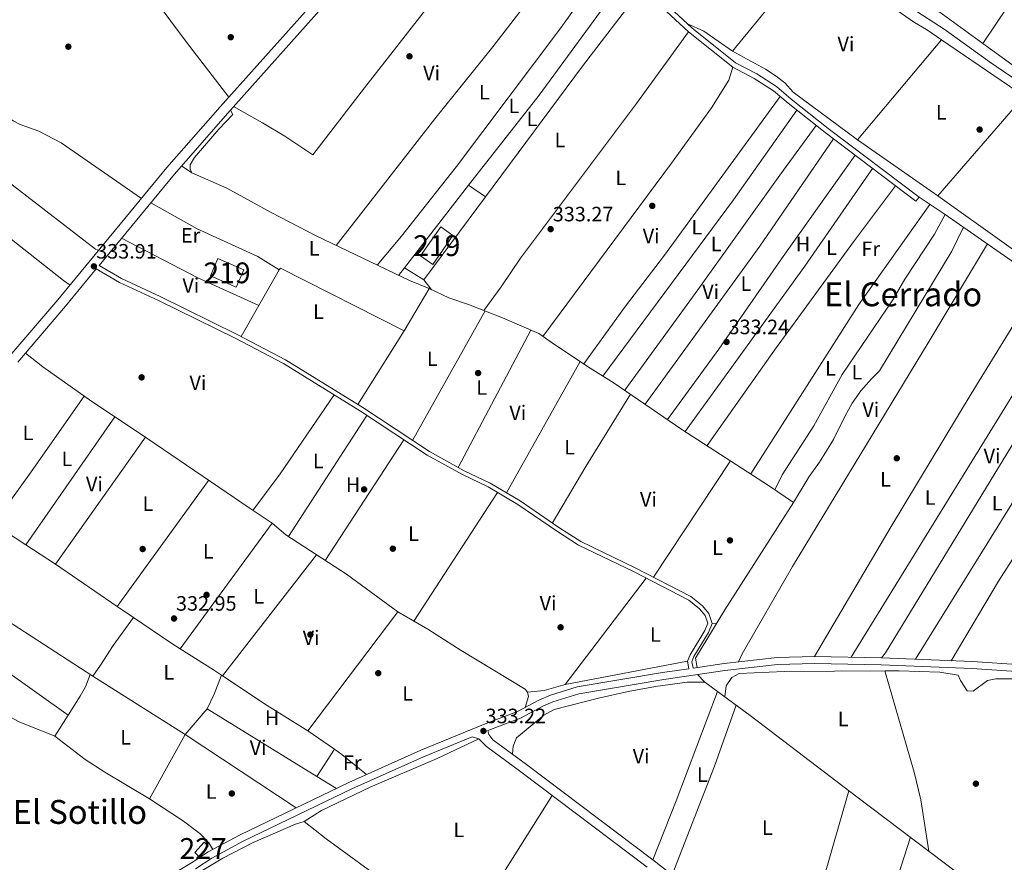
# Model space of a CAD drawing. Extents: x 560059 to 566955, y 696513 to 701201.
# Drawn here: x 563558 to 564032, y 697945 to 698351 of the extents above; entities that cross this region are included whole.
import ezdxf
from ezdxf.enums import TextEntityAlignment as Align

# ---------------------------------------------------------------- set-up
doc = ezdxf.new("R2010")
doc.units = 0
doc.header["$MEASUREMENT"] = 0
doc.linetypes.add('DGN Style 3', pattern=[109.524996, 78.23214, -31.292856])
for name, color, linetype in [('Nivel 13', 7, 'Continuous'), ('Nivel 15', 7, 'Continuous'), ('Nivel 16', 7, 'Continuous'), ('Nivel 17', 7, 'Continuous'), ('Nivel 21', 7, 'Continuous'), ('Nivel 34', 7, 'Continuous'), ('Nivel 36', 7, 'Continuous'), ('Nivel 37', 7, 'Continuous'), ('Nivel 41', 7, 'Continuous'), ('Nivel 45', 7, 'Continuous'), ('Nivel 48', 7, 'Continuous'), ('Nivel 52', 7, 'Continuous'), ('Nivel 7', 7, 'Continuous')]:
    doc.layers.add(name, color=color, linetype=linetype)
doc.styles.add('Style-arial', font='arial.shx', dxfattribs={"bigfont": 'arialbig.shx'})
doc.styles.add('Style-arialn', font='arialn.shx', dxfattribs={"bigfont": 'arialnbig.shx'})
doc.styles.add('Style-times', font='times.shx', dxfattribs={"bigfont": 'timesbig.shx'})

# ---------------------------------------------------------------- blocks, each defined once
blk = doc.blocks.new('5PATER')
at = {"layer": 'Nivel 7', "linetype": 'Continuous', "lineweight": 0}
h = blk.add_hatch(color=53, dxfattribs=at)
edge = h.paths.add_edge_path()
edge.add_ellipse((0, 0), major_axis=(-1.095731442945027, -1.110710700472634), ratio=0.9994222409660316, start_angle=0, end_angle=360)
blk = doc.blocks.new('5PERFI_1')
at = {"layer": 'Nivel 17', "linetype": 'Continuous', "lineweight": 0}
h = blk.add_hatch(color=7, dxfattribs=at)
edge = h.paths.add_edge_path()
edge.add_arc((0, 0), 1.559999998246487, 315.0000000018422, 675.0000000018422)
blk = doc.blocks.new('5PERFI')
at = {"layer": 'Nivel 17', "color": 7, "linetype": 'Continuous', "lineweight": 0}
blk.add_blockref('5PERFI_1', (0, 0), dxfattribs=at)

msp = doc.modelspace()

# ---------------------------------------------------------------- linework, layer by layer
at = {"layer": 'Nivel 13', "color": 4, "linetype": 'Continuous', "lineweight": 0}
for points in [[(563801.3400000001, 698471.97, 333.59), (563850.72, 698440.48, 333.55), (563861.48, 698432.6400000001, 333.59), (563873.0800000001, 698425.1200000001, 333.59), (563916.56, 698401.44, 333.53), (563939.1599999999, 698387.28, 333.53), (563954.28, 698377.1200000001, 333.53), (563975.3999999999, 698364.3999999999, 333.49), (564003.1200000001, 698346.1599999999, 333.39), (564024.48, 698330.8, 333.39), (564034.6000000001, 698323.9199999999, 333.37), (564052.6000000001, 698313.04, 333.39), (564101.2, 698279.76, 333.39), (564109.3970000001, 698274.9650000001, 333.343), (564147.1599999999, 698252.8800000001, 333.13), (564184.72, 698228.72, 332.89), (564201.56, 698218.8800000001, 332.87), (564226.28, 698202.72, 332.85), (564250.8800000001, 698186.1599999999, 332.79), (564296.53, 698158.27, 332.63)], [(563535.564, 698455.817, 333.652), (563562.2, 698438.3999999999, 333.57), (563566.44, 698435.2, 333.57), (563578.24, 698421.44, 333.51), (563601.1599999999, 698388.96, 333.47), (563615.28, 698370.72, 333.35), (563637.8, 698340.3200000001, 333.27), (563658.27, 698313.8500000001, 333.21)], [(563658.96, 698307.45, 332.69), (563660.0800000001, 698305.44, 332.69), (563653.48, 698298.3999999999, 332.71), (563641.72, 698284.72, 332.79), (563639.6399999999, 698281.1200000001, 332.79), (563639.56, 698279.1200000001, 332.77), (563640.44, 698277.28, 332.77), (563657.3200000001, 698270, 332.77), (563678.6399999999, 698258.3200000001, 332.75), (563700.3200000001, 698247.04, 332.77), (563745.1599999999, 698225.44, 332.73), (563754.6799999999, 698221.6000000001, 332.73), (563764.1200000001, 698217.2, 332.73), (563773.6399999999, 698213.9199999999, 332.73), (563789.96, 698207.6000000001, 332.69), (563807.48, 698199.9199999999, 332.69), (563814.96, 698194.6400000001, 332.69), (563832.1200000001, 698183.3600000001, 332.69), (563843.76, 698176.1599999999, 332.69), (563876.3600000001, 698153.8400000001, 332.73), (563918.52, 698126.56, 332.75), (563930.04, 698118.6400000001, 332.73), (563897.04, 698066.96, 332.51), (563882.8400000001, 698043.76, 332.41), (563883.7, 698039.22, 332.41)], [(563560.31, 698190.53, 333.05), (563568.72, 698183.9199999999, 333.05), (563592.24, 698167.28, 333.09), (563615.2, 698152, 333.05), (563668.44, 698115.6799999999, 333.05), (563679.1200000001, 698108.72, 332.97), (563685.6000000001, 698103.1200000001, 332.97), (563714.8400000001, 698084.0800000001, 332.87), (563739.6000000001, 698066.0800000001, 332.73), (563754.04, 698057.6799999999, 332.69), (563770.1599999999, 698047.44, 332.63), (563800.8400000001, 698028.72, 332.63), (563802, 698027.28, 332.63), (563802.44, 698025.2, 332.67), (563800.9199999999, 698019.9299999999, 332.65)], [(563512.6499999999, 698087.179, 333.272), (563515.48, 698085.1200000001, 333.27), (563592.8, 698035.04, 333.17), (563637.28, 698006.8800000001, 333.01), (563690.6499999999, 697971.6499999999, 332.91)], [(563883.8300000001, 698035.8, 332.05), (563887.3999999999, 698032.1599999999, 332.05), (563909.1599999999, 698016.1599999999, 331.93), (563960.6399999999, 697976.8800000001, 332.03), (564058.3999999999, 697902.96, 331.83), (564094.8060000001, 697908.9269999999, 331.719), (564131.1200000001, 697914.8800000001, 331.61)], [(563778.6000000001, 698004.8800000001, 332.73), (563758.6000000001, 697995.44, 332.41), (563726.28, 697981.6000000001, 332.41), (563702.8, 697970.3200000001, 332.45), (563694.56, 697965.04, 332.81)], [(563694.56, 697965.04, 332.81), (563705.1200000001, 697956.8, 332.73), (563732.96, 697936.3200000001, 332.53), (563831.8800000001, 697858.6400000001, 332.53), (563890.56, 697813.3600000001, 332.45), (563971.28, 697751.76, 332.15), (563982.567, 697747.7820000001, 332.057)]]:
    msp.add_polyline3d(points, dxfattribs=at)
at = {"layer": 'Nivel 15', "color": 53, "linetype": 'Continuous', "lineweight": 13}
for points in [[(563750.56, 698237.3600000001, 335.87), (563760.3200000001, 698251.28, 335.85), (563766.1300000001, 698247.2, 335.83), (563756.3700000001, 698233.28, 335.83), (563750.56, 698237.3600000001, 335.87)], [(563661.8, 698222.3200000001, 336.16), (563649.3600000001, 698227.76, 336.14), (563652.994, 698236.0719999999, 336.14), (563665.4340000001, 698230.631, 336.14), (563661.8, 698222.3200000001, 336.16)]]:
    msp.add_polyline3d(points, dxfattribs=at)
at = {"layer": 'Nivel 15', "color": 1, "linetype": 'Continuous', "lineweight": 0}
msp.add_polyline3d([(563641.8400000001, 697950.0800000001, 334.72), (563646.3600000001, 697955.04, 335.68), (563648.3319999999, 697953.2420000001, 335.66), (563643.8119999999, 697948.2820000001, 335.66), (563641.8400000001, 697950.0800000001, 334.72)], dxfattribs=at)
at = {"layer": 'Nivel 16', "color": 1, "linetype": 'Continuous', "lineweight": 13}
msp.add_polyline3d([(563773.6799999999, 698271.44, 333.53), (563781.72, 698265.8400000001, 333.53), (563752.04, 698225.76, 333.65), (563742.8800000001, 698231.6000000001, 333.67), (563773.6799999999, 698271.44, 333.53)], dxfattribs=at)
at = {"layer": 'Nivel 21', "color": 7, "linetype": 'Continuous', "lineweight": 0}
for points in [[(563990.52, 698265.6000000001, 333.76), (563946.76, 698298.72, 333.92), (563929, 698312.8, 333.96), (563921.9199999999, 698318.8800000001, 333.96), (563912.3999999999, 698324.96, 333.98), (563902.1599999999, 698330.3200000001, 334.08), (563881.1599999999, 698347.1200000001, 334.2), (563868.44, 698358.8, 334.22), (563853.3200000001, 698371.3600000001, 334.16), (563822.1599999999, 698393.2, 334.02), (563800.8400000001, 698406.56, 334.04), (563771.96, 698420.96, 334.2), (563767.2, 698423.9199999999, 334.28), (563765.1599999999, 698426.6400000001, 334.3), (563764.4299999999, 698428.4099999999, 334.04)], [(563757.1799999999, 698427.22, 334.74), (563755.6000000001, 698425.3600000001, 334.04), (563725.28, 698388.8800000001, 333.82), (563654.04, 698309.1200000001, 334.02), (563628.44, 698279.8400000001, 334.04), (563575.96, 698216.1599999999, 334.32), (563552.8800000001, 698189.2, 334.2), (563535.72, 698166.24, 334.2), (563516.52, 698141.44, 334.2), (563512.21, 698135.7350000001, 334.392)], [(564063.3999999999, 698038.96, 333.36), (564016.28, 698042.0800000001, 333.42), (563972.44, 698043.8400000001, 333.44), (563940.2, 698044.48, 333.46), (563922.1599999999, 698044.0800000001, 333.38), (563896.6399999999, 698041.1200000001, 333.34), (563881.69, 698038.9299999999, 333.37), (563881.2, 698042, 332.93), (563882.1200000001, 698044.48, 332.89), (563889.1200000001, 698056.0800000001, 333.03), (563890.9199999999, 698060.3999999999, 333.01), (563889.28, 698065.28, 332.99), (563886.28, 698068.8800000001, 333.01), (563880.72, 698073.3600000001, 333.01), (563853.9199999999, 698087.2, 332.87), (563827.6399999999, 698099.8400000001, 333.25), (563817.1599999999, 698106.6400000001, 333.17), (563798.44, 698119.44, 333.21), (563784.04, 698128, 333.17), (563771.6000000001, 698133.8400000001, 333.05), (563754.8, 698143.1200000001, 333.11), (563722.72, 698164.3200000001, 333.51), (563685.48, 698187.3600000001, 333.57), (563662.28, 698199.52, 333.59), (563625.24, 698217.76, 333.65), (563606.56, 698226.3999999999, 333.93), (563595.74, 698232.6599999999, 334.32)], [(563879.69, 698038.6400000001, 333.34), (563867.04, 698036.8, 333.4), (563826, 698029.8400000001, 333.28), (563813.0800000001, 698025.9199999999, 333.44), (563807.8400000001, 698023.6000000001, 333.5), (563797.28, 698018, 333.58), (563781.6799999999, 698012.0800000001, 333.36), (563750.6000000001, 697999.3600000001, 332.94), (563715.96, 697983.8400000001, 332.84), (563663.6399999999, 697958.6400000001, 333.06), (563648.3600000001, 697950.3999999999, 333), (563640.3200000001, 697945.2, 332.92), (563631.3600000001, 697939.9199999999, 332.86), (563610.8, 697930.0800000001, 333), (563579.6399999999, 697909.52, 332.72), (563561.48, 697894.0800000001, 332.5), (563543.9199999999, 697874.56, 332.58), (563528.0800000001, 697857.9199999999, 332.7), (563516.8800000001, 697847.2, 332.9), (563514.8389999999, 697846.033, 332.893)], [(563923.52, 697898.8, 332.72), (563862.3600000001, 697946.6400000001, 332.6), (563801.48, 697992.56, 332.78), (563785.3200000001, 698004.3999999999, 333.36), (563783.3999999999, 698006.8800000001, 333.36), (563782.9299999999, 698008.8999999999, 333.36)]]:
    msp.add_polyline3d(points, dxfattribs=at)
at = {"layer": 'Nivel 21', "color": 7, "linetype": 'DGN Style 3', "lineweight": 0}
for points in [[(563595.74, 698232.6599999999, 334.32), (563632.0800000001, 698276.74, 334.04), (563657.6200000001, 698305.95, 334.02), (563728.8999999999, 698385.76, 333.82), (563759.26, 698422.29, 334.1), (563762.28, 698422.3200000001, 334.3), (563764.9199999999, 698421.6799999999, 334.28), (563799.6300000001, 698404.4099999999, 334.04), (563820.8, 698391.1499999999, 334.02), (563851.8200000001, 698369.3999999999, 334.16), (563866.8200000001, 698356.94, 334.22), (563879.56, 698345.25, 334.2), (563900.81, 698328.25, 334.08), (563911.1599999999, 698322.8300000001, 333.98), (563920.45, 698316.8999999999, 333.96), (563927.4299999999, 698310.8999999999, 333.96), (563945.25, 698296.77, 333.92), (563989.03, 698263.6400000001, 333.76), (563990.52, 698265.6000000001, 333.76)], [(563556.6100000001, 698186.21, 334.2), (563579.6100000001, 698213.0800000001, 334.32), (563594.44, 698231.0700000001, 334.23), (563605.6200000001, 698224.6000000001, 333.93), (563624.3700000001, 698215.9299999999, 333.65), (563661.3600000001, 698197.72, 333.59), (563684.47, 698185.6000000001, 333.57), (563721.6300000001, 698162.6100000001, 333.51), (563753.75, 698141.3900000001, 333.11), (563770.6799999999, 698132.04, 333.05), (563783.0900000001, 698126.21, 333.17), (563797.3500000001, 698117.73, 333.21), (563816.04, 698104.95, 333.17), (563826.6399999999, 698098.0700000001, 333.25), (563853.01, 698085.3900000001, 332.87), (563879.6100000001, 698071.6599999999, 333.01), (563884.8500000001, 698067.4299999999, 333.01), (563887.48, 698064.27, 332.99), (563888.76, 698060.47, 333.01), (563887.31, 698056.99, 333.03), (563880.29, 698045.3600000001, 332.89), (563879.1200000001, 698042.2, 332.93), (563879.69, 698038.6400000001, 333.34)], [(563782.9299999999, 698008.8999999999, 333.36), (563798.6799999999, 698014.8800000001, 333.58), (563809.3300000001, 698020.53, 333.5), (563814.26, 698022.71, 333.44), (563826.78, 698026.51, 333.28), (563867.5700000001, 698033.4299999999, 333.4), (563897.0800000001, 698037.73, 333.34), (563922.3899999999, 698040.6699999999, 333.38), (563940.2, 698041.06, 333.46), (563972.3300000001, 698040.4299999999, 333.44), (564016.0900000001, 698038.6699999999, 333.42), (564063.0900000001, 698035.56, 333.36), (564099.6910000001, 698031.4750000001, 333.259), (564130.3700000001, 698026.5900000001, 333.24), (564164.1699999999, 698015.8500000001, 333.2), (564178.8500000001, 698011.7, 333.18), (564182.9199999999, 698010.8, 333.02), (564186.6000000001, 698009.2, 332.88), (564188.8, 698006.56, 332.94)], [(563642.1100000001, 697942.29, 332.92), (563650.0900000001, 697947.46, 333), (563665.1799999999, 697955.6000000001, 333.06), (563717.3899999999, 697980.74, 332.84), (563751.94, 697996.22, 332.94), (563775.3, 698005.78, 333.36), (563778.6000000001, 698004.8800000001, 333.36), (563782.21, 698001.2, 333.36), (563798.8400000001, 697989.02, 332.78), (563859.6699999999, 697943.1400000001, 332.6)]]:
    msp.add_polyline3d(points, dxfattribs=at)
at = {"layer": 'Nivel 34', "color": 7, "linetype": 'Continuous', "lineweight": 0}
msp.add_polyline3d([(564145.6799999999, 698159.04, 332.8), (564105.842, 698185.794, 332.946), (564003.04, 698257.3600000001, 333), (563990.52, 698265.6000000001, 333.76)], dxfattribs=at)
at = {"layer": 'Nivel 36', "color": 92, "linetype": 'Continuous', "lineweight": 0, "extrusion": (0.001934368865773781, 0.002884474533838571, 0.9999939689936909), "elevation": 3438.846039620563, "flags": 128}
msp.add_lwpolyline([(564054.7940513084, 698385.26009241), (564019.512691753, 698332.6498735459)], dxfattribs=at)
at = {"layer": 'Nivel 36', "color": 92, "linetype": 'Continuous', "lineweight": 0, "extrusion": (0.00234788406586377, 0.002870469550172107, 0.9999931238988471), "elevation": 3662.28307867881, "flags": 128}
msp.add_lwpolyline([(563935.9824967766, 698374.1246939914), (563898.4220837669, 698328.2045048091)], dxfattribs=at)
at = {"layer": 'Nivel 36', "color": 92, "linetype": 'Continuous', "lineweight": 0, "extrusion": (0.05505736847709768, -0.04309943724593505, 0.9975525673795145), "elevation": 1276.954182426689, "flags": 128}
msp.add_lwpolyline([(897352.3182010558, -13455.98243546172), (897407.2819418311, -13455.98243546172), (897477.4393486162, -13453.6941220708)], dxfattribs=at)
at = {"layer": 'Nivel 36', "color": 92, "linetype": 'Continuous', "lineweight": 0, "extrusion": (-0.1845358421550058, 0.1398066118002703, 0.9728312465464252), "elevation": -6091.683720678499, "flags": 128}
msp.add_lwpolyline([(-897151.3834754084, 27035.78736244794), (-897105.1289146184, 27035.61458774062), (-897026.7868472212, 27036.21929921606)], dxfattribs=at)
at = {"layer": 'Nivel 36', "color": 92, "linetype": 'Continuous', "lineweight": 0, "extrusion": (0.004949054385061049, -0.003587212110187215, 0.9999813192104993), "elevation": 619.7529280705485, "flags": 128}
msp.add_lwpolyline([(563991.4605901765, 698361.742490794), (564012.6551224715, 698346.3803919533)], dxfattribs=at)
at = {"layer": 'Nivel 36', "color": 92, "linetype": 'Continuous', "lineweight": 0, "extrusion": (-0.02011410541094509, -0.02852246095158606, 0.9993907604059499), "elevation": -30927.05939525201, "flags": 128}
msp.add_lwpolyline([(58376.92655349523, 895149.5826933905), (58359.99128851341, 895149.5826933905), (58351.62417998852, 895147.8635648517)], dxfattribs=at)
at = {"layer": 'Nivel 36', "color": 92, "linetype": 'Continuous', "lineweight": 0, "extrusion": (-0.00205062007481998, -0.002432473287330882, 0.9999949390027008), "elevation": -2521.790938891766, "flags": 128}
msp.add_lwpolyline([(563960.3776436173, 698289.2116768593), (564000.895968552, 698337.2748190525)], dxfattribs=at)
at = {"layer": 'Nivel 36', "color": 92, "linetype": 'Continuous', "lineweight": 0, "extrusion": (0.001374708749402044, -0.0009349332361791585, 0.9999986180368943), "elevation": 455.8946639074776, "flags": 128}
msp.add_lwpolyline([(564000.4066569724, 698342.0744415985), (564040.1967293511, 698315.0134297714)], dxfattribs=at)
at = {"layer": 'Nivel 36', "color": 92, "linetype": 'Continuous', "lineweight": 0, "extrusion": (0.04147137759324118, 0.05350236535776673, 0.9977061800658764), "elevation": 61086.27559899735, "flags": 128}
msp.add_lwpolyline([(-17953.94410169381, -895401.8366427282), (-17990.56598927942, -895403.0184441805), (-18008.40168438025, -895405.6774974465)], dxfattribs=at)
at = {"layer": 'Nivel 36', "color": 92, "linetype": 'Continuous', "lineweight": 0, "extrusion": (-0.003090022496072816, -0.003569559987408152, 0.9999888549391289), "elevation": -3902.198394834882, "flags": 128}
msp.add_lwpolyline([(564039.5253174813, 698304.801698491), (563997.9365890177, 698256.7593924182)], dxfattribs=at)
at = {"layer": 'Nivel 36', "color": 92, "linetype": 'Continuous', "lineweight": 0, "extrusion": (0.00801553375253768, -0.005696437398398408, 0.9999516497409403), "elevation": 875.3529167203064, "flags": 128}
msp.add_lwpolyline([(563910.9517812957, 698323.7995788206), (563880.3347649281, 698280.7158797947), (563817.5266224458, 698195.844502771)], dxfattribs=at)
at = {"layer": 'Nivel 36', "color": 92, "linetype": 'Continuous', "lineweight": 0, "extrusion": (-0.02064774686748208, 0.01604637963508062, 0.9996580336544609), "elevation": -106.289581880601, "flags": 128}
msp.add_lwpolyline([(-897424.551290717, 16798.29454818054), (-897362.016253084, 16802.11865883227), (-897268.0660836818, 16805.17794735357)], dxfattribs=at)
at = {"layer": 'Nivel 36', "color": 92, "linetype": 'Continuous', "lineweight": 0, "extrusion": (0.003124797963798792, -0.00218219361934709, 0.9999927368079696), "elevation": 571.7102489058477, "flags": 128}
msp.add_lwpolyline([(563995.8056217623, 698269.1501524574), (563957.0852483367, 698296.1902168395)], dxfattribs=at)
at = {"layer": 'Nivel 36', "color": 92, "linetype": 'Continuous', "lineweight": 0, "flags": 128}
for points, elevation in [([(563640.44, 698277.28), (563635.507, 698280.6599999999)], 332.68), ([(563742.8800000001, 698231.6000000001), (563739.851, 698227.997)], 333.06), ([(563672.659, 698213.408), (563664.2039999999, 698198.5109999999)], 332.88), ([(563890.9199999999, 698060.3999999999), (563893.081, 698060.4920000001)], 332.62), ([(563956.737, 697979.8570000001), (563931.6969999999, 697892.6359999999)], 331.7)]:
    msp.add_lwpolyline(points, dxfattribs=dict(at, elevation=elevation))
at = {"layer": 'Nivel 36', "color": 92, "linetype": 'Continuous', "lineweight": 0, "extrusion": (0.12433396641355, -0.08716219139343766, 0.9884046829044103), "elevation": 9585.832764136147, "flags": 128}
msp.add_lwpolyline([(895509.7603188036, -60205.76886458893), (895452.596374576, -60206.16401054966), (895354.2907233397, -60204.71514202666)], dxfattribs=at)
at = {"layer": 'Nivel 36', "color": 92, "linetype": 'Continuous', "lineweight": 0, "extrusion": (-0.6029778514801296, -0.7671910077363115, 0.2187136673208821), "elevation": -875424.9199670563, "flags": 128}
msp.add_lwpolyline([(11579.33368368045, 196559.5519883171), (11639.7813463285, 196559.5109958519), (11643.64101103385, 196560.5870480642)], dxfattribs=at)
at = {"layer": 'Nivel 36', "color": 92, "linetype": 'Continuous', "lineweight": 0, "extrusion": (0.06196539552925533, -0.04275068223986719, 0.9971623082151315), "elevation": 5429.171872066785, "flags": 128}
msp.add_lwpolyline([(895029.1149807344, -67489.00497469062), (894969.9721123534, -67488.20796801627), (894873.3265644643, -67491.66166360525)], dxfattribs=at)
at = {"layer": 'Nivel 36', "color": 92, "linetype": 'Continuous', "lineweight": 0, "extrusion": (-0.03825306368988943, -0.04921040751484374, 0.9980556291663106), "elevation": -55604.24647516715, "flags": 128}
msp.add_lwpolyline([(16830.32246677717, 895715.0399327986), (16825.35305555793, 895714.7190572247), (16746.93266097479, 895711.5103014819)], dxfattribs=at)
at = {"layer": 'Nivel 36', "color": 92, "linetype": 'Continuous', "lineweight": 0, "extrusion": (0.01564354510861152, 0.03124045039490695, 0.9993894705046469), "elevation": 30963.01677218202, "flags": 128}
msp.add_lwpolyline([(-191390.2754728138, -876150.6688184426), (-191357.7234724625, -876149.523943722), (-191316.6926178714, -876150.0963810824)], dxfattribs=at)
at = {"layer": 'Nivel 36', "color": 92, "linetype": 'Continuous', "lineweight": 0, "extrusion": (0.0004982552850764236, 0.0008778177152067204, 0.9999994905887352), "elevation": 1226.636810364267, "flags": 128}
msp.add_lwpolyline([(563682.2041811934, 698229.8322518952), (563672.4231724425, 698212.600245256)], dxfattribs=at)
at = {"layer": 'Nivel 36', "color": 92, "linetype": 'Continuous', "lineweight": 0, "extrusion": (0.03548584700737311, 0.06324881855629819, 0.9973667036819517), "elevation": 64496.99536737832, "flags": 128}
msp.add_lwpolyline([(-150017.4674632471, -882397.7556645069), (-149950.7627187129, -882394.9979377887), (-149950.6002658409, -882393.8948471015)], dxfattribs=at)
at = {"layer": 'Nivel 36', "color": 92, "linetype": 'Continuous', "lineweight": 0, "extrusion": (0.006262947031705735, -0.007814280078400819, 0.9999498550034069), "elevation": -1592.359181347883, "flags": 128}
msp.add_lwpolyline([(563738.8968933148, 698234.6353262111), (563741.832130116, 698230.9732143998)], dxfattribs=at)
at = {"layer": 'Nivel 36', "color": 92, "linetype": 'Continuous', "lineweight": 0, "extrusion": (-0.008698981164114696, -0.01468142601333926, 0.9998543811260324), "elevation": -14822.04547143216, "flags": 128}
msp.add_lwpolyline([(563736.5366994645, 698079.7268330075), (563724.1985732161, 698058.9065890445)], dxfattribs=at)
at = {"layer": 'Nivel 36', "color": 92, "linetype": 'Continuous', "lineweight": 0, "extrusion": (0.006244969624303598, -0.007785140046984607, 0.9999501947341379), "elevation": -1582.147707209272, "flags": 128}
msp.add_lwpolyline([(563741.9015101781, 698230.9404111444), (563742.7165754715, 698229.9243803541)], dxfattribs=at)
at = {"layer": 'Nivel 36', "color": 92, "linetype": 'Continuous', "lineweight": 0, "extrusion": (-0.0002087246894445252, -0.0003388949471653883, 0.9999999207921063), "elevation": -21.33559116025818, "flags": 128}
msp.add_lwpolyline([(563957.9542081067, 698044.160854588), (564063.3602225087, 698215.3028644158)], dxfattribs=at)
at = {"layer": 'Nivel 36', "color": 92, "linetype": 'Continuous', "lineweight": 0, "extrusion": (0.0009582191746218471, 0.001708978660718859, 0.9999980806021332), "elevation": 2065.89311366788, "flags": 128}
msp.add_lwpolyline([(563746.0495026235, 698146.0099389304), (563780.9956207308, 698208.3360299456)], dxfattribs=at)
at = {"layer": 'Nivel 36', "color": 92, "linetype": 'Continuous', "lineweight": 0, "extrusion": (0.001265314320904337, 0.002022783720911226, 0.999997153658793), "elevation": 2458.200872163641, "flags": 128}
msp.add_lwpolyline([(563741.7678971614, 698197.735984527), (563719.5407884226, 698162.2029118324)], dxfattribs=at)
at = {"layer": 'Nivel 36', "color": 92, "linetype": 'Continuous', "lineweight": 0, "extrusion": (0.0007511455300231909, 0.001417003762250403, 0.9999987139395383), "elevation": 1745.312459899017, "flags": 128}
msp.add_lwpolyline([(563803.2702190194, 698199.8138436154), (563768.226138768, 698133.7047772452)], dxfattribs=at)
at = {"layer": 'Nivel 36', "color": 92, "linetype": 'Continuous', "lineweight": 0, "extrusion": (0.003977285324770007, -0.001972387788682375, 0.9999901453953717), "elevation": 1199.249584661731, "flags": 128}
msp.add_lwpolyline([(563983.0980313346, 698046.9021972313), (564058.7346717245, 698169.0034347377), (564080.5695785673, 698202.8935006591)], dxfattribs=at)
at = {"layer": 'Nivel 36', "color": 92, "linetype": 'Continuous', "lineweight": 0, "extrusion": (0.0001348254126674774, 0.0002409325360218964, 0.9999999618868098), "elevation": 576.8940863894933, "flags": 128}
msp.add_lwpolyline([(563791.8740220058, 698123.1942699426), (563827.2490243809, 698186.4092717774)], dxfattribs=at)
at = {"layer": 'Nivel 36', "color": 92, "linetype": 'Continuous', "lineweight": 0, "extrusion": (0.01964444926528151, -0.01224288442747636, 0.9997320678031486), "elevation": 2866.264197542936, "flags": 128}
msp.add_lwpolyline([(890896.9322427828, -109416.9857193646), (890766.8226793068, -109415.2576481606), (890722.2236117441, -109416.1216837626)], dxfattribs=at)
at = {"layer": 'Nivel 36', "color": 92, "linetype": 'Continuous', "lineweight": 0, "extrusion": (-0.07920970411990393, 0.05318673575378386, 0.995438091451746), "elevation": -7176.864593659186, "flags": 128}
msp.add_lwpolyline([(-893725.6884271754, 78366.31235107419), (-893756.5694433309, 78367.3604628091), (-893801.0286256168, 78368.19895219675)], dxfattribs=at)
at = {"layer": 'Nivel 36', "color": 92, "linetype": 'Continuous', "lineweight": 0, "extrusion": (-0.006753282021789094, 0.006197692862549706, 0.9999579900101383), "elevation": 853.185929178931, "flags": 128}
msp.add_lwpolyline([(563659.1974631494, 698122.9122825188), (563672.3950271066, 698140.5206207025), (563698.4010288243, 698178.5403509049)], dxfattribs=at)
at = {"layer": 'Nivel 36', "color": 92, "linetype": 'Continuous', "lineweight": 0, "extrusion": (0.00535977983104602, -0.003885646412584887, 0.9999780870159701), "elevation": 641.8279456898003, "flags": 128}
msp.add_lwpolyline([(563841.6724083016, 698178.5875730962), (563820.1588245239, 698143.76431021), (563804.1541616151, 698116.5401046905)], dxfattribs=at)
at = {"layer": 'Nivel 36', "color": 92, "linetype": 'Continuous', "lineweight": 0, "extrusion": (0.001217824930108273, 0.001749666519218458, 0.9999977277821741), "elevation": 2240.916429489293, "flags": 128}
msp.add_lwpolyline([(563602.4805229006, 698157.0647899746), (563559.6033598436, 698095.462695682)], dxfattribs=at)
at = {"layer": 'Nivel 36', "color": 92, "linetype": 'Continuous', "lineweight": 0, "extrusion": (0.001250885744217196, 0.001933105727467649, 0.9999973491900374), "elevation": 2387.792524694526, "flags": 128}
msp.add_lwpolyline([(563723.8753931168, 698157.2476169383), (563686.1242225096, 698098.9075079327)], dxfattribs=at)
at = {"layer": 'Nivel 36', "color": 92, "linetype": 'Continuous', "lineweight": 0, "extrusion": (0.000309154793291161, 0.0004356518542558902, 0.9999998573153777), "elevation": 811.4955407575264, "flags": 128}
msp.add_lwpolyline([(563574.6300758529, 698088.6727164767), (563617.964086148, 698149.7377222716)], dxfattribs=at)
at = {"layer": 'Nivel 36', "color": 92, "linetype": 'Continuous', "lineweight": 0, "extrusion": (0.003785151076398811, 0.00579480240334982, 0.9999760461613244), "elevation": 6512.15703207668, "flags": 128}
msp.add_lwpolyline([(563699.3175658875, 698064.7198492892), (563737.2431111049, 698122.7798241165)], dxfattribs=at)
at = {"layer": 'Nivel 36', "color": 92, "linetype": 'Continuous', "lineweight": 0, "extrusion": (0.0004926597861519049, 0.000745046372234583, 0.9999996010960397), "elevation": 1130.556307081801, "flags": 128}
msp.add_lwpolyline([(563862.5196831105, 698081.9894337473), (563899.5707081738, 698138.0214492986)], dxfattribs=at)
at = {"layer": 'Nivel 36', "color": 92, "linetype": 'Continuous', "lineweight": 0, "extrusion": (0.001925220799423089, 0.002660180776288982, 0.9999946084670213), "elevation": 3275.136113048229, "flags": 128}
msp.add_lwpolyline([(563646.7796243741, 698123.0637057314), (563602.858232165, 698062.3754909988)], dxfattribs=at)
at = {"layer": 'Nivel 36', "color": 92, "linetype": 'Continuous', "lineweight": 0, "extrusion": (0.001476239385504836, 0.00226896744209452, 0.9999963362453002), "elevation": 2748.943799029573, "flags": 128}
msp.add_lwpolyline([(563746.2303613063, 698057.1396118416), (563786.5236126499, 698119.0697712568)], dxfattribs=at)
at = {"layer": 'Nivel 36', "color": 92, "linetype": 'Continuous', "lineweight": 0, "extrusion": (-0.01726946396994565, 0.0112708214099937, 0.9997873444882842), "elevation": -1531.155902291446, "flags": 128}
msp.add_lwpolyline([(-892619.3415845567, 90370.1225089602), (-892619.3415845567, 90388.54945512593)], dxfattribs=at)
at = {"layer": 'Nivel 36', "color": 92, "linetype": 'Continuous', "lineweight": 0, "extrusion": (0.001261205170859955, 0.001719920860680643, 0.9999977256142886), "elevation": 2244.326014667237, "flags": 128}
msp.add_lwpolyline([(563633.8898983293, 698045.3953913664), (563678.2520648404, 698105.8924808453)], dxfattribs=at)
at = {"layer": 'Nivel 36', "color": 92, "linetype": 'Continuous', "lineweight": 0, "extrusion": (0.0009785250381402094, -0.0006386731132213535, 0.9999993172924692), "elevation": 438.7611366980156, "flags": 128}
msp.add_lwpolyline([(563559.8311866326, 698098.7376033613), (563574.1641993411, 698089.3826014532)], dxfattribs=at)
at = {"layer": 'Nivel 36', "color": 92, "linetype": 'Continuous', "lineweight": 0, "extrusion": (0.0006664654752749428, 0.0008558273279951812, 0.9999994116915044), "elevation": 1305.854142191468, "flags": 128}
msp.add_lwpolyline([(563700.0840622543, 698092.6000700025), (563654.7700190006, 698034.4110486924)], dxfattribs=at)
at = {"layer": 'Nivel 36', "color": 92, "linetype": 'Continuous', "lineweight": 0, "extrusion": (0.001236339802185824, -0.0008444004920784326, 0.9999988792252233), "elevation": 440.4428725818929, "flags": 128}
msp.add_lwpolyline([(563573.917402955, 698089.5807834133), (563603.7014469544, 698069.2387761613)], dxfattribs=at)
at = {"layer": 'Nivel 36', "color": 92, "linetype": 'Continuous', "lineweight": 0, "extrusion": (-0.0005636716339660206, -0.0007410914384690779, 0.9999995665287906), "elevation": -502.6342981193116, "flags": 128}
msp.add_lwpolyline([(563859.1888670949, 698082.0692011537), (563820.177839472, 698030.7791870688)], dxfattribs=at)
at = {"layer": 'Nivel 36', "color": 92, "linetype": 'Continuous', "lineweight": 0, "extrusion": (-0.006415500326133017, 0.004381953941765616, 0.9999698194621766), "elevation": -223.8246562886966, "flags": 128}
msp.add_lwpolyline([(563595.081992276, 698076.3008846557), (563602.9473051666, 698070.9288330795)], dxfattribs=at)
at = {"layer": 'Nivel 36', "color": 92, "linetype": 'Continuous', "lineweight": 0, "extrusion": (0.3129648384429409, 0.4499940274840294, 0.8363960695311083), "elevation": 490793.8117477616, "flags": 128}
msp.add_lwpolyline([(-64133.05687795009, -748304.5765970019), (-64154.69770851522, -748304.7955249478), (-64159.98243794043, -748305.0874288755)], dxfattribs=at)
at = {"layer": 'Nivel 36', "color": 92, "linetype": 'Continuous', "lineweight": 0, "extrusion": (0.001171420872505724, 0.001554676869610184, 0.9999981053746905), "elevation": 2078.322891829532, "flags": 128}
msp.add_lwpolyline([(563695.5433665509, 698006.2524275773), (563738.8235008547, 698063.6924969943)], dxfattribs=at)
at = {"layer": 'Nivel 36', "color": 92, "linetype": 'Continuous', "lineweight": 0, "extrusion": (-0.1559663000765212, -0.2422392573295998, 0.9575983789923855), "elevation": -256683.9455711533, "flags": 128}
msp.add_lwpolyline([(96014.73193036334, 854312.6454680604), (96033.77817834797, 854312.8537243956), (96038.32551225228, 854312.791247495)], dxfattribs=at)
at = {"layer": 'Nivel 36', "color": 92, "linetype": 'Continuous', "lineweight": 0, "extrusion": (0.0003269049229921307, 6.223596433657773e-05, 0.9999999446299265), "elevation": 560.2381713567621, "flags": 128}
msp.add_lwpolyline([(563819.941183818, 698030.9264848845), (563878.9811872016, 698042.1664849063)], dxfattribs=at)
at = {"layer": 'Nivel 36', "color": 92, "linetype": 'Continuous', "lineweight": 0, "extrusion": (-0.1621488530895727, 0.07834158070619807, 0.9836515369652968), "elevation": -36383.26941797213, "flags": 128}
msp.add_lwpolyline([(-873729.5028199442, 200582.5684817384), (-873719.7378191906, 200583.4458581025), (-873711.8303543632, 200583.4458581023)], dxfattribs=at)
at = {"layer": 'Nivel 36', "color": 92, "linetype": 'Continuous', "lineweight": 0, "extrusion": (0.1855237486045094, -0.1227118964984984, 0.9749475520054772), "elevation": 19238.64059858373, "flags": 128}
msp.add_lwpolyline([(893157.2194337859, -82827.58750251064), (893157.2194337859, -82828.13597766974)], dxfattribs=at)
at = {"layer": 'Nivel 36', "color": 92, "linetype": 'Continuous', "lineweight": 0, "extrusion": (0.01711908926928881, 0.02723491474659585, 0.999482464179005), "elevation": 28992.82117936497, "flags": 128}
msp.add_lwpolyline([(-105736.5133526854, -890471.5885935877), (-105762.4202133848, -890470.9668647833), (-105785.5706431865, -890470.9668647833)], dxfattribs=at)
at = {"layer": 'Nivel 36', "color": 92, "linetype": 'Continuous', "lineweight": 0, "extrusion": (-0.00254559242185398, 0.02337316678247745, 0.999723569309927), "elevation": 15212.32601679991, "flags": 128}
msp.add_lwpolyline([(-636063.5338068258, -632697.9180431054), (-636071.6615863505, -632697.9180431054), (-636081.9059587214, -632699.6193469353)], dxfattribs=at)
at = {"layer": 'Nivel 36', "color": 92, "linetype": 'Continuous', "lineweight": 0, "extrusion": (0.1151564360492118, -0.04385389687749703, 0.9923788747071866), "elevation": 34654.03067670242, "flags": 128}
msp.add_lwpolyline([(852922.7908432111, -276391.3791369137), (852953.3031657562, -276391.7037488433), (853009.5850039369, -276391.7037488433)], dxfattribs=at)
at = {"layer": 'Nivel 36', "color": 92, "linetype": 'Continuous', "lineweight": 0, "extrusion": (-0.01514786086451229, 0.00671745346123985, 0.9998626996394182), "elevation": -3521.258308627899, "flags": 128}
msp.add_lwpolyline([(563842.8283564451, 698060.4557696688), (563832.4451539544, 698031.0831069527), (563811.9141159658, 697978.8239278633)], dxfattribs=at)
at = {"layer": 'Nivel 36', "color": 92, "linetype": 'Continuous', "lineweight": 0, "extrusion": (-0.0141238803573975, -0.02248754542310159, 0.9996473509715783), "elevation": -23323.43881772186, "flags": 128}
msp.add_lwpolyline([(106000.3817963444, 890544.8596201898), (106000.3817963443, 890532.809207334)], dxfattribs=at)
at = {"layer": 'Nivel 36', "color": 92, "linetype": 'Continuous', "lineweight": 0, "extrusion": (0.01008933343979737, -0.01013985227676345, 0.999897689139517), "elevation": -1057.936269999307, "flags": 128}
msp.add_lwpolyline([(563615.7074288414, 698044.438884344), (563605.2281641106, 698032.0382468319), (563588.0704502002, 698001.156659221)], dxfattribs=at)
at = {"layer": 'Nivel 36', "color": 92, "linetype": 'Continuous', "lineweight": 0, "extrusion": (0.001648759018508704, -0.001014805943967591, 0.9999981258795414), "elevation": 554.0445889822092, "flags": 128}
msp.add_lwpolyline([(563646.4447179425, 698020.2016692921), (563699.2298440479, 697987.7126525629)], dxfattribs=at)
at = {"layer": 'Nivel 36', "color": 92, "linetype": 'Continuous', "lineweight": 0, "extrusion": (-0.00541696680791524, -0.01033236261509759, 0.9999319470610948), "elevation": -9931.958621639833, "flags": 128}
msp.add_lwpolyline([(563567.9742628171, 697940.7156751947), (563550.8544056811, 697947.7560510118), (563546.7344661357, 697949.9161663195)], dxfattribs=at)
at = {"layer": 'Nivel 36', "color": 92, "linetype": 'Continuous', "lineweight": 0, "extrusion": (-0.006373828826896387, 0.004425851854292721, 0.9999698926174975), "elevation": -170.8110407141157, "flags": 128}
msp.add_lwpolyline([(563686.9907408135, 698016.2324462801), (563699.6932476589, 698007.412359895)], dxfattribs=at)
at = {"layer": 'Nivel 36', "color": 92, "linetype": 'Continuous', "lineweight": 0, "extrusion": (0.0007016960939071601, 0.001078494562642018, 0.9999991722356926), "elevation": 1481.281153836884, "flags": 128}
msp.add_lwpolyline([(563700.1725862478, 697985.5993776051), (563708.6495981945, 697998.6283851825)], dxfattribs=at)
at = {"layer": 'Nivel 36', "color": 92, "linetype": 'Continuous', "lineweight": 0, "extrusion": (0.316350322710746, 0.387410792427044, 0.8659303385560854), "elevation": 449030.497251712, "flags": 128}
msp.add_lwpolyline([(4849.422155570355, -776736.6456501905), (4844.982260379707, -776737.0455185366), (4829.725729279337, -776737.1254922058)], dxfattribs=at)
at = {"layer": 'Nivel 36', "color": 92, "linetype": 'Continuous', "lineweight": 0, "extrusion": (-0.003067474464199187, 0.001888100756699108, 0.9999935128169304), "elevation": -78.30979896205758, "flags": 128}
msp.add_lwpolyline([(563698.9142905872, 697988.1829954754), (563708.3713687938, 697982.3619850995)], dxfattribs=at)
at = {"layer": 'Nivel 36', "color": 92, "linetype": 'Continuous', "lineweight": 0, "extrusion": (0.001155694454728931, 0.001836497939705389, 0.9999976458200514), "elevation": 2265.29033594715, "flags": 128}
msp.add_lwpolyline([(563813.207945863, 697974.6258380818), (563769.0257673431, 697904.4167196834)], dxfattribs=at)
at = {"layer": 'Nivel 36', "color": 92, "linetype": 'Continuous', "lineweight": 0}
for points in [[(563660.544, 698309.2250000001, 332.78), (563674.3999999999, 698301.44, 332.72), (563685.1200000001, 698294.96, 332.74), (563698.6799999999, 698286, 332.76), (563723.48, 698318.24, 332.94), (563781.1599999999, 698392.1599999999, 332.9), (563794.067, 698407.1769999999, 332.92)], [(563824.307, 698388.69, 332.96), (563785.3999999999, 698338.0800000001, 332.94), (563757.3600000001, 698303.28, 332.92), (563709.959, 698242.3970000001, 332.92)], [(563938.3200000001, 698381.76, 333.54), (563950.3999999999, 698374.72, 333.52), (563963.48, 698366, 333.44), (563974.2, 698359.44, 333.46), (563988.3600000001, 698349.6799999999, 333.48), (563994.0800000001, 698346.3200000001, 333.46), (564001.398, 698341.3430000001, 333.46)], [(563729.7209999999, 698232.8759999999, 332.96), (563741.3600000001, 698246.8, 332.98), (563767.76, 698280.3999999999, 333), (563818.1200000001, 698347.1200000001, 333.02), (563831.1200000001, 698365.52, 333.06), (563840.165, 698377.571, 333.02)], [(563781.0590000001, 698211.0460000001, 332.98), (563789.3600000001, 698222.48, 332.98), (563798.6000000001, 698236.3200000001, 332.98), (563854.48, 698310.8, 333.02), (563879.56, 698345.25, 333.1)], [(563510.378, 698337.5760000001, 333.231), (563527.28, 698323.1200000001, 333.22), (563544.2, 698309.52, 333.28), (563548.9199999999, 698306.0800000001, 333.28), (563554.44, 698302.3200000001, 333.28), (563557.72, 698300.56, 333.28), (563566.8400000001, 698297.44, 333.3), (563577.44, 698291.8400000001, 333.28), (563596.3200000001, 698278.8, 333.28), (563616.1399999999, 698264.9099999999, 334.1)], [(563960.8800000001, 698293.28, 333.26), (563929.8400000001, 698316.24, 333.58), (563925.8400000001, 698320.6400000001, 333.66), (563921.8, 698323.8400000001, 333.7), (563916.56, 698327.28, 333.74), (563900.76, 698335.8400000001, 333.76)], [(563900.81, 698328.25, 332.98), (563898.8800000001, 698321.9199999999, 332.98), (563890.56, 698308.6400000001, 332.98), (563871.28, 698282.0800000001, 332.98), (563809.3659999999, 698198.588, 333.04)], [(563829.075, 698185.361, 332.96), (563849.2, 698213.2, 332.98), (563868, 698237.6799999999, 333), (563923.689, 698314.115, 333.1)], [(563510.679, 698304.4140000001, 333.2), (563533.3600000001, 698287.28, 333.17), (563594.0800000001, 698240.6400000001, 333.17), (563595.6000000001, 698239.99, 334.21)], [(563848.815, 698172.6980000001, 332.98), (563884.04, 698220.96, 332.9), (563923.52, 698276.24, 332.96), (563941.047, 698300.102, 333.02)], [(563869.4180000001, 698158.592, 333.12), (563894.1599999999, 698192.48, 333.16), (563924.3200000001, 698236, 333.06), (563959.7749999999, 698285.777, 332.94)], [(563888.4340000001, 698146.027, 332.94), (563920.96, 698191.9199999999, 333.04), (563958.96, 698244.0800000001, 333.02), (563979.1429999999, 698271.121, 333.04)], [(563620.736, 698262.98, 332.76), (563643, 698250.3200000001, 332.82), (563672.1599999999, 698237.1200000001, 332.84), (563682.44, 698230.6400000001, 332.86)], [(563921.0830000001, 698124.797, 332.82), (563924.6399999999, 698131.9199999999, 332.78), (563939.8, 698155.52, 332.78), (563953.44, 698180.24, 332.84), (563977.8800000001, 698216.24, 332.96), (563983.6000000001, 698226.1599999999, 332.98), (563997.9199999999, 698247.76, 333), (564003.04, 698257.3600000001, 333)], [(564011.8729999999, 698251.19, 333.02), (564006.3600000001, 698239.6799999999, 332.96), (563971.48, 698182, 332.84), (563967.6399999999, 698178.1599999999, 332.84), (563962.56, 698172.3200000001, 332.84), (563958.3600000001, 698166.48, 332.86), (563954.8400000001, 698160.0800000001, 332.86), (563949.3999999999, 698148.96, 332.86), (563942.6399999999, 698138, 332.86), (563937.6799999999, 698131.1200000001, 332.82), (563930.04, 698118.6400000001, 332.66)], [(563903.6540000001, 698041.933, 332.72), (563905.3200000001, 698045.8400000001, 332.78), (563929.6399999999, 698087.8400000001, 332.76), (563994.96, 698195.44, 332.78), (564023.4299999999, 698243.118, 332.8)], [(564049.054, 698225.2220000001, 332.78), (564015.56, 698170.8800000001, 332.86), (563977.1200000001, 698107.04, 332.9), (563940.2, 698044.48, 332.92)], [(564073.899, 698207.869, 333.02), (564036.76, 698148.72, 333.04), (563974.3200000001, 698046.24, 332.92), (563972.44, 698043.8400000001, 332.94)], [(563580.8470000001, 698016.281, 333.3), (563549.52, 698038.6400000001, 333.32), (563521.3600000001, 698057.3600000001, 333.44), (563512.8640000001, 698063.663, 333.44)], [(563592.8, 698035.04, 333.22), (563596.52, 698040.3200000001, 333.2), (563602.48, 698049.76, 333.2), (563612.409, 698063.246, 333.16)], [(563591.4820000001, 698035.8929999999, 333.38), (563589.1599999999, 698029.9199999999, 333.36), (563586.6000000001, 698025.44, 333.36), (563580.8470000001, 698016.281, 333.3)], [(563896.9920000001, 698025.1059999999, 331.68), (563897.6000000001, 698030.3999999999, 331.68), (563900.3200000001, 698034.3999999999, 331.68), (563903.8400000001, 698036.24, 331.68), (563925.52, 698037.3600000001, 331.58), (563974.038, 698037.6400000001, 331.4)], [(563974.038, 698037.6400000001, 331.4), (563980.8800000001, 698037.6799999999, 331.48), (564000.52, 698036.96, 331.48), (564009.3600000001, 698035.44, 331.48), (564010.3999999999, 698032.8800000001, 331.48), (564013.6000000001, 698028, 331.46), (564016.52, 698027.8400000001, 331.46), (564023.44, 698032.8800000001, 331.42), (564027.48, 698033.76, 331.38), (564040.3200000001, 698033.6799999999, 331.34), (564059.04, 698032.48, 331.28), (564069.0800000001, 698030.8, 331.26), (564087.1200000001, 698026.48, 331.24), (564099.4099999999, 698024.4199999999, 331.273), (564101.9199999999, 698024, 331.28), (564114.6799999999, 698022.24, 331.96)], [(563974.038, 698037.6400000001, 331.4), (563988.2, 697988.8, 331.7), (563991.3200000001, 697975.52, 331.74), (563995.186, 697950.757, 331.76)], [(563794.8319999999, 697997.4299999999, 331.84), (563795.0800000001, 698001.28, 331.86), (563796.6799999999, 698005.3600000001, 331.86), (563809.8, 698016.3200000001, 331.8), (563814.8400000001, 698019.04, 331.78), (563836.1599999999, 698024.48, 331.78), (563850.44, 698027.6000000001, 331.78), (563863.6000000001, 698030.0800000001, 331.78), (563878.8400000001, 698032.0800000001, 331.82), (563887.3999999999, 698032.1599999999, 331.82)], [(563620.1200000001, 697976, 332.92), (563598.56, 697988.8800000001, 333.08), (563589, 697994.96, 333.06), (563574.44, 698006.0800000001, 332.98)], [(563650.5009999999, 697951.554, 332.8), (563648.6000000001, 697954.8, 332.86), (563644.28, 697959.3600000001, 332.92), (563636.44, 697965.2, 332.9), (563620.1200000001, 697976, 332.92)], [(563694.56, 697965.04, 332.12), (563690.3600000001, 697963.76, 332.12), (563669.8800000001, 697954.8800000001, 332.14), (563655.3600000001, 697947.3600000001, 332.14), (563624.3600000001, 697928.8800000001, 332.06), (563619.3200000001, 697926.6400000001, 332.06), (563614.56, 697925.04, 332.04), (563612.6399999999, 697923.52, 332), (563603.56, 697918.1599999999, 332), (563599.6000000001, 697914.24, 332), (563598.3999999999, 697909.2, 332.02)], [(563947.8729999999, 697880.446, 331.72), (563953.52, 697897.2, 331.6), (563966.96, 697897.1200000001, 331.58), (563986.318, 697957.463, 331.5)]]:
    msp.add_polyline3d(points, dxfattribs=at)
at = {"layer": 'Nivel 52', "color": 1, "linetype": 'Continuous', "lineweight": 13}
for points in [[(563750.56, 698237.3600000001, 335.87), (563756.3700000001, 698233.28, 335.83), (563766.1300000001, 698247.2, 335.83), (563760.3200000001, 698251.28, 335.85)], [(563661.8, 698222.3200000001, 336.16), (563665.4340000001, 698230.631, 336.14), (563652.994, 698236.0719999999, 336.14), (563649.3600000001, 698227.76, 336.14)]]:
    msp.add_3dface(points, dxfattribs=at)
at = {"layer": 'Nivel 52', "color": 1, "linetype": 'Continuous', "lineweight": 0}
msp.add_3dface([(563641.8400000001, 697950.0800000001, 334.72), (563643.8119999999, 697948.2820000001, 335.66), (563648.3319999999, 697953.2420000001, 335.66), (563646.3600000001, 697955.04, 335.68)], dxfattribs=at)

# ---------------------------------------------------------------- block references
at = {"layer": 'Nivel 17', "color": 7, "linetype": 'Continuous', "lineweight": 0}
for p in [(563659.1599999999, 698342.6400000001, 334.21), (563580.96, 698338.0800000001, 334.21), (563745.2, 698333.44, 333.56), (564019.6799999999, 698298.1599999999, 334.11), (563862.0800000001, 698261.44, 333.6), (563778.24, 698180.96, 333.47), (563616.24, 698178.8800000001, 333.87), (563979.8, 698139.9199999999, 333.35), (563723.3600000001, 698124.96, 333.16), (563899.48, 698100.3999999999, 333.56), (563616.76, 698096.24, 333.51), (563737.2, 698096.3999999999, 333.39), (563647.52, 698074.1599999999, 333.2), (563817.96, 698058.56, 333.43), (563697.48, 698055.04, 333.59), (563730.1599999999, 698036.48, 333.28), (564017.8800000001, 697983.28, 332.27), (563659.6799999999, 697978.56, 333.47)]:
    msp.add_blockref('5PERFI', p, dxfattribs=at)
at = {"layer": 'Nivel 7', "color": 53, "linetype": 'Continuous', "lineweight": 0}
for p in [(563813.1599999999, 698250.24, 333.27), (563593.28, 698232.3200000001, 333.91), (563897.8400000001, 698195.9199999999, 333.24), (563631.8400000001, 698062.8, 332.95), (563780.8, 698008.6400000001, 333.22)]:
    msp.add_blockref('5PATER', p, dxfattribs=at)

# ---------------------------------------------------------------- texts
at = {"layer": 'Nivel 37', "color": 92, "linetype": 'Continuous', "lineweight": 0, "style": 'Style-arialn'}
for s, p in [('Vi', (563955.3155199557, 698339.3500009999, 333.482)), ('Vi', (563755.8355199557, 698325.430001, 333.211)), ('L', (563781.2471597833, 698316.1500009999, 332.975)), ('L', (563795.4871597835, 698309.5900009999, 332.993)), ('L', (564001.2471597833, 698306.470001, 333.684)), ('L', (563804.2071597835, 698303.3500009999, 333.026)), ('L', (563817.6071597834, 698293.190001, 333.059)), ('L', (563846.9671597835, 698274.950001, 333.086)), ('L', (563883.5271597833, 698251.190001, 333.027)), ('Er', (563639.8298385227, 698247.270001, 332.835)), ('Vi', (563861.5555199557, 698246.950001, 333.259)), ('L', (563699.3271597833, 698241.030001, 332.9)), ('L', (563892.8071597833, 698243.1100009999, 332.951)), ('H', (563934.6202170255, 698243.0690009999, 332.948)), ('L', (563948.3711597833, 698241.277001, 332.931)), ('Fr', (563967.2665157062, 698240.7480009999, 333.069)), ('Vi', (563639.9555199556, 698223.1100009999, 333.07)), ('L', (563907.2071597835, 698223.990001, 333.122)), ('Vi', (563890.1885199556, 698220.0700009998, 333.108)), ('L', (563701.4071597834, 698210.550001, 332.865)), ('L', (563756.1671597834, 698187.8300009998, 332.529)), ('L', (563947.8431597834, 698183.2650009999, 332.93)), ('L', (563960.6051597833, 698181.359001, 332.841)), ('Vi', (563643.3555199557, 698176.230001, 333.365)), ('L', (563779.9671597835, 698173.990001, 332.991)), ('Vi', (563797.3555199557, 698161.8300009998, 333.03)), ('Vi', (563967.2755199557, 698163.3500009999, 332.8)), ('L', (563561.5671597833, 698152.1500009999, 333.279)), ('L', (563822.2871597833, 698145.270001, 332.585)), ('Vi', (564025.6755199556, 698141.030001, 333.022)), ('L', (563580.2871597833, 698139.6700009999, 332.992)), ('L', (563701.3271597833, 698138.6300009999, 333.091)), ('Vi', (563593.5155199557, 698127.510001, 333.091)), ('H', (563718.0552170256, 698127.190001, 333.14)), ('L', (563974.3671597834, 698129.8300009998, 333.219)), ('L', (563619.3271597833, 698118.0700009998, 333.29)), ('Vi', (563860.2355199556, 698120.1500009999, 332.926)), ('L', (563995.8471597834, 698121.030001, 332.949)), ('L', (564028.1271597834, 698118.3100009998, 333.112)), ('L', (563747.1271597834, 698103.6700009999, 333.295)), ('L', (563648.3671597834, 698095.1100009999, 333.084)), ('L', (563893.4871597835, 698096.8700009999, 333.469)), ('L', (563672.6071597834, 698073.510001, 333.034)), ('Vi', (563811.9155199556, 698070.1500009999, 333.38)), ('L', (563863.5671597833, 698055.1100009999, 332.641)), ('Vi', (563697.8355199557, 698053.510001, 333.473)), ('L', (563629.3671597834, 698036.8700009999, 332.96)), ('L', (563744.2871597833, 698026.710001, 333.275)), ('H', (563679.0552170256, 698015.030001, 332.859)), ('L', (563953.9671597835, 698014.3900009999, 331.562)), ('L', (563608.5271597833, 698005.5900009999, 333.147)), ('Vi', (563672.3555199557, 698000.6300009999, 333.037)), ('Fr', (563717.6745157063, 697993.3500009999, 332.736)), ('Vi', (563856.7155199556, 697996.550001, 331.803)), ('L', (563886.2071597835, 697987.5900009999, 331.821)), ('L', (563649.6871597834, 697979.510001, 333.291)), ('L', (563768.9271597834, 697961.030001, 332.927)), ('L', (563917.4871597835, 697962.1500009999, 332.047))]:
    msp.add_text(s, height=7.000002, dxfattribs=at).set_placement(p, align=Align.MIDDLE_CENTER)
at = {"layer": 'Nivel 41', "color": 7, "linetype": 'Continuous', "lineweight": 0, "style": 'Style-arial'}
for s, p in [('333.27', (563814.192, 698253.99, 333.27)), ('333.91', (563594.3829999999, 698236.0700000001, 333.91)), ('333.24', (563898.801, 698199.6699999999, 333.24)), ('332.95', (563632.801, 698066.55, 332.95)), ('333.22', (563781.8319999999, 698012.3900000001, 333.22))]:
    msp.add_text(s, height=7.000002, dxfattribs=at).set_placement(p)
at = {"layer": 'Nivel 45', "color": 7, "linetype": 'Continuous', "lineweight": 0, "style": 'Style-times'}
for s, p in [('El Cerrado', (563982.8356745569, 698218.8740009998, 333.096)), ('El Sotillo', (563586.5206930314, 697969.6770009999, 332.992))]:
    msp.add_text(s, height=11.500002, dxfattribs=at).set_placement(p, align=Align.MIDDLE_CENTER)
at = {"layer": 'Nivel 48', "color": 1, "linetype": 'Continuous', "lineweight": 0, "style": 'Style-arialn'}
for s, p in [('219', (563758.345660008, 698242.280001, 333.05)), ('219', (563657.3976600079, 698229.196001, 332.885)), ('227', (563645.8446600079, 697952.0700009998, 332.964))]:
    msp.add_text(s, height=10.000002, dxfattribs=at).set_placement(p, align=Align.MIDDLE_CENTER)

doc.saveas('drawing.dxf')
